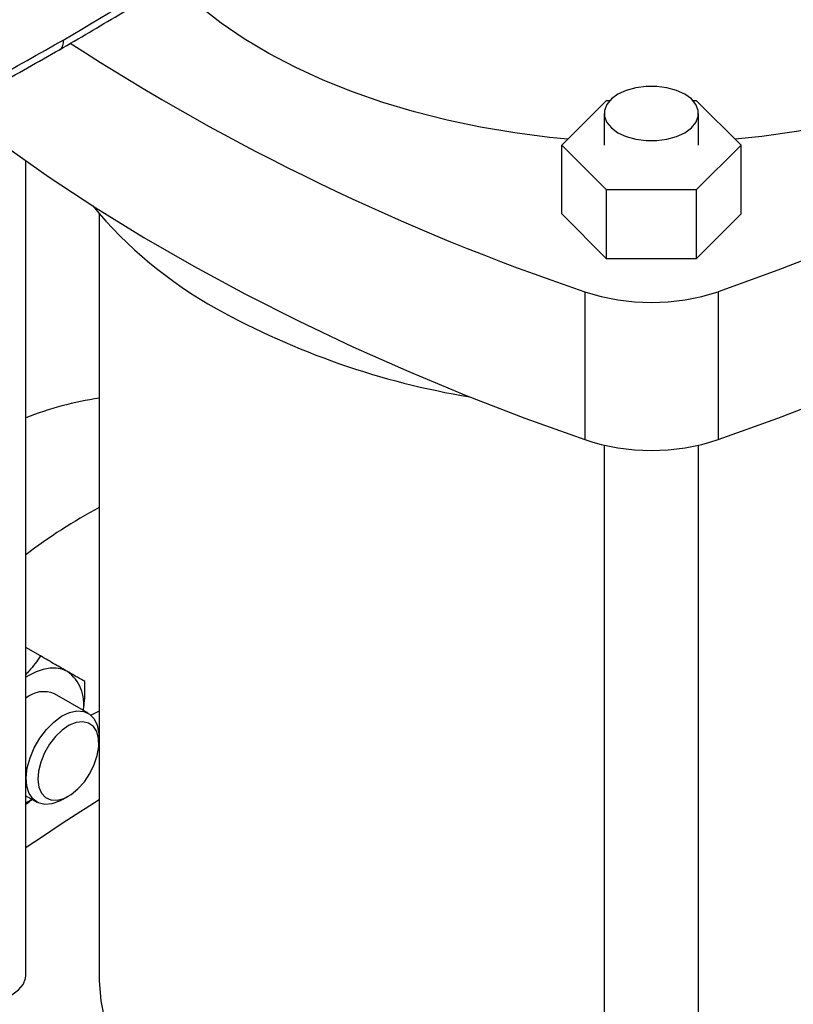
# Model space of a CAD drawing. Extents: x 0.4 to 10.6, y 0.4 to 8.1.
# Drawn here: x 3.3 to 3.5, y 5.6 to 5.9 of the extents above; entities that cross this region are included whole.
import ezdxf

# ---------------------------------------------------------------- set-up
doc = ezdxf.new("R2010")
doc.units = 0
doc.linetypes.add('SLD-SOLID', pattern=[0])
doc.layers.get('0').update_dxf_attribs({"linetype": 'CONTINUOUS'})

msp = doc.modelspace()

# ---------------------------------------------------------------- linework, layer by layer
at = {"color": 7, "linetype": 'SLD-SOLID'}
for p, q in [((3.436032232805282, 5.874582300233889), (3.44967042814047, 5.888219017842209)), ((3.44967042814047, 5.888219017842209), (3.450712282890517, 5.888219017842209)), ((3.4759049640608, 5.888219017842209), (3.476946818810846, 5.888219017842209)), ((3.476946818810846, 5.888219017842209), (3.490585014146034, 5.874582300233889)), ((3.4489385447355, 5.884226483051437), (3.4489385447355, 5.874582300233889)), ((3.477678702215815, 5.874582300233889), (3.477678702215815, 5.884226483051437)), ((3.44967042814047, 5.86094558262557), (3.436032232805282, 5.874582300233889)), ((3.436032232805282, 5.853686570795868), (3.436032232805282, 5.874582300233889)), ((3.490585014146034, 5.874582300233889), (3.476946818810846, 5.86094558262557)), ((3.490585014146034, 5.853686570795868), (3.490585014146034, 5.874582300233889)), ((3.272954292766995, 5.621983718841597), (3.272954292766995, 5.869802182316085)), ((3.476946818810846, 5.86094558262557), (3.44967042814047, 5.86094558262557)), ((3.44967042814047, 5.840049853187548), (3.44967042814047, 5.86094558262557)), ((3.476946818810846, 5.86094558262557), (3.476946818810846, 5.840049853187548)), ((3.295296812452034, 5.853739591647022), (3.295296812452034, 5.621983718841597)), ((3.44967042814047, 5.840049853187548), (3.436032232805282, 5.853686570795868)), ((3.490585014146034, 5.853686570795868), (3.476946818810846, 5.840049853187548)), ((3.476946818810846, 5.840049853187548), (3.44967042814047, 5.840049853187548)), ((3.443023211935516, 5.829998320870217), (3.443023211935516, 5.784992134388325)), ((3.4835940350158, 5.829998320870217), (3.4835940350158, 5.784992134388325)), ((3.4489385447355, 5.783311016606), (3.4489385447355, 5.503798832902824)), ((3.477678702215815, 5.503798832902824), (3.477678702215815, 5.783311016606)), ((3.277396557611925, 5.719201211305406), (3.272954292766995, 5.721765676205319)), ((3.291966497557793, 5.701768040746526), (3.28173572031032, 5.707674142736576)), ((3.295203175915113, 5.692573195365886), (3.295203175915113, 5.694614215645443)), ((3.272954292766995, 5.676660138542591), (3.276342767360354, 5.67470401379713)), ((3.284156428158108, 5.675478613889611), (3.285923907799229, 5.676499289890987))]:
    msp.add_line(p, q, dxfattribs=at)
at = {"color": 7, "linetype": 'SLD-SOLID', "flags": 128}
for points in [[(3.709066731424784, 5.96016093791792), (3.697706679309689, 5.94964408422981), (3.685759823980926, 5.939346203704976), (3.673238819397861, 5.929278203729346), (3.66015692765155, 5.919450748202256), (3.646528004917703, 5.909874246241375), (3.63236648678039, 5.900558841157506), (3.617687372942054, 5.891514399710908), (3.602506211336016, 5.882750501660558), (3.586839081658299, 5.874276429617382), (3.570702578336209, 5.866101159212234), (3.554113792951737, 5.85823334958902), (3.53709029613836, 5.850681334233042), (3.519650118970449, 5.843453112144272), (3.501811733864984, 5.836556339364913), (3.4835940350158, 5.829998320870217)], [(3.437852578542945, 5.8764024487333), (3.432328154222857, 5.876948184605736), (3.421749618026832, 5.878304924973158), (3.411345394742435, 5.880054115891456), (3.401159123297846, 5.882188420646033), (3.39123352845548, 5.884698887221025), (3.381610241609495, 5.887574985847167), (3.372329626169253, 5.890804653167307), (3.363430608261152, 5.894374342834315), (3.354950513458925, 5.898269082329173), (3.346924910227215, 5.90247253576092), (3.33938746073507, 5.906967072385063), (3.332369779665108, 5.911733840553036), (3.325901301610553, 5.916752846782575), (3.320009157616322, 5.922003039617324), (3.317688384824158, 5.924296234247987)], [(3.4835940350158, 5.784992134388325), (3.501811733864985, 5.791550152883021), (3.519650118970449, 5.798446925662379), (3.53709029613836, 5.805675147751151), (3.554113792951737, 5.813227163107129), (3.570702578336209, 5.821094972730342), (3.586839081658299, 5.829270243135491), (3.602506211336016, 5.837744315178667), (3.617687372942054, 5.846508213229017), (3.63236648678039, 5.855552654675614), (3.646528004917703, 5.864868059759484), (3.66015692765155, 5.874444561720364), (3.673238819397861, 5.884272017247455), (3.685759823980926, 5.894340017223085), (3.697706679309689, 5.904637897747919), (3.709066731424784, 5.915154751436027)], [(3.581623734500965, 5.903569596985694), (3.573717091506821, 5.899291670877689), (3.565347357028099, 5.895318169614828), (3.556549636639889, 5.891665759442296), (3.547360831038926, 5.888349759837659), (3.537819481269234, 5.88538407925565), (3.527965607067601, 5.882781156791277), (3.517840539006893, 5.880551910005937), (3.507486745141267, 5.878705689135363), (3.496947652880391, 5.877250237871494), (3.48876466840837, 5.876402448733301)], [(3.453147443352308, 5.87836055862594), (3.455663280643843, 5.877202338616592), (3.458562487349137, 5.87639633853948), (3.461699685137952, 5.875982974604034), (3.464917561813363, 5.875982974604034), (3.468054759602179, 5.87639633853948), (3.470953966307473, 5.877202338616592), (3.473469803599008, 5.87836055862594), (3.475476116889765, 5.879812920579949), (3.476872301253711, 5.881486596985712), (3.47758834617688, 5.883297662719578), (3.47758834617688, 5.885155303383298), (3.476872301253711, 5.886966369117164), (3.475476116889765, 5.888640045522926), (3.473469803599008, 5.890092407476936), (3.470953966307472, 5.891250627486283), (3.468054759602179, 5.892056627563395), (3.464917561813363, 5.892469991498842), (3.461699685137952, 5.892469991498842), (3.458562487349137, 5.892056627563395), (3.455663280643843, 5.891250627486283), (3.453147443352308, 5.890092407476936), (3.451141130061551, 5.888640045522926), (3.449744945697605, 5.886966369117164), (3.449028900774436, 5.885155303383298), (3.449028900774436, 5.883297662719578), (3.449744945697605, 5.881486596985712), (3.451141130061551, 5.879812920579949), (3.453147443352308, 5.87836055862594)], [(3.251359356130822, 5.885849463431041), (3.253378427553452, 5.884272017247453), (3.266460319299763, 5.874444561720361), (3.280089242033611, 5.864868059759482), (3.294250760170925, 5.855552654675612), (3.308929874009261, 5.846508213229015), (3.324111035615299, 5.837744315178664), (3.339778165293017, 5.82927024313549), (3.355914668615106, 5.821094972730342), (3.372503453999578, 5.813227163107128), (3.389526950812956, 5.80567514775115), (3.406967127980867, 5.798446925662379), (3.424805513086332, 5.791550152883021), (3.443023211935516, 5.784992134388325)], [(3.28564260521162, 5.714439599603514), (3.284012745865763, 5.715149260472767), (3.282210262803644, 5.715499483502723), (3.280265997010198, 5.71548427628024), (3.278213215412204, 5.715103899005111), (3.276087041671943, 5.714364860037973), (3.273923855211596, 5.713279804540456), (3.272954292766996, 5.712687309465269)], [(3.284156428158108, 5.675478613889611), (3.283257946753247, 5.675002019155205), (3.280911635554806, 5.67416741721646), (3.278716963287276, 5.673990647847766), (3.276776550386685, 5.674479976588341), (3.275181128403649, 5.675612522970122), (3.274005297496912, 5.677335330383035), (3.273304038212829, 5.679567842267212), (3.273110140656132, 5.682205668848211), (3.273432671261069, 5.685125468286834), (3.27425654885502, 5.68819071400646), (3.275543249837368, 5.691258078524011), (3.277232609500242, 5.694184135283778), (3.279245635263396, 5.696832065123754), (3.28148820027946, 5.699078053787584), (3.283855444700717, 5.700817081341585), (3.286236678809031, 5.70196783279012), (3.288520558744049, 5.702476500274426), (3.290600292818361, 5.70231929906828), (3.292378634978109, 5.701503579725363), (3.293772431920389, 5.700067484375545), (3.294716511249275, 5.698078163241278), (3.295166728864616, 5.695628634767827), (3.295203175915113, 5.694614215645443)], [(3.295296812452034, 5.7023750598604), (3.293455523214009, 5.701439705700812), (3.292856134644705, 5.701121374851486)], [(3.29248489941204, 5.683425834961861), (3.293821423026968, 5.686149300861373), (3.294732108234228, 5.688930246756018), (3.295167859758577, 5.691618751132793), (3.295105186122545, 5.694069876024853), (3.294547466078074, 5.696151480654819), (3.293524766457122, 5.697751345178283), (3.29209222126097, 5.698783220484676), (3.290327059371944, 5.699191477909142), (3.288324441124375, 5.698954108188254), (3.286192328186349, 5.698083907985104), (3.284045663318232, 5.696627790017887), (3.282000173778707, 5.694664253983118), (3.280166132438306, 5.692299154616676), (3.278642412940412, 5.689659995037586), (3.277511159397557, 5.68688905302188), (3.276833357981053, 5.684135710770855), (3.276645549140703, 5.68154840167794), (3.276957857699704, 5.679266608246034), (3.277753447022803, 5.677413342549671), (3.27898942668366, 5.676088514622243), (3.280599164698837, 5.675363546280236), (3.28249587967527, 5.675277520754619), (3.284577319217635, 5.675835075703744), (3.286731272381441, 5.677006153195986), (3.288841618994097, 5.678727620140617), (3.290794589723473, 5.680906671809066), (3.29248489941204, 5.683425834961861)], [(3.272954292766996, 5.674477516087754), (3.273923855211589, 5.675004453983277), (3.274847340433534, 5.675567305386327)], [(3.248423033903487, 5.616117794416099), (3.250938871195022, 5.614959574406751), (3.253838077900316, 5.61415357432964), (3.256975275689132, 5.613740210394194), (3.260193152364542, 5.613740210394194), (3.263330350153359, 5.61415357432964), (3.266229556858652, 5.614959574406751), (3.268745394150188, 5.616117794416099), (3.270751707440945, 5.617570156370109), (3.272147891804891, 5.619243832775871), (3.272863936728059, 5.621054898509736), (3.272954292766995, 5.621983718841597)], [(3.295296812452034, 5.621983718841597), (3.295318394274821, 5.620429159403982), (3.295836080843987, 5.614218907086619), (3.297041948013573, 5.608040562046304), (3.298931040616723, 5.601919512428058), (3.301495595966722, 5.595880910937724), (3.30472507575554, 5.589949571484102), (3.308606209358004, 5.584149867213275), (3.313123048363642, 5.578505630354124), (3.318257032112121, 5.57304005428659), (3.32398706396298, 5.567775598235094), (3.330289597986257, 5.562733894978777), (3.337138735717763, 5.557935661957758), (3.344506332581421, 5.553400616140742), (3.352362113541376, 5.549147393003752), (3.360673797508602, 5.545193469952973), (3.369407229990828, 5.541555094506333), (3.378526523440668, 5.538247217528973), (3.387994204725257, 5.535283431796929), (3.397771369111382, 5.532675916141507), (3.407817840133387, 5.530435385403842), (3.418092334686881, 5.528571046405329), (3.428552632669872, 5.527090560114811), (3.439155750474221, 5.526000010168021), (3.4489385447355, 5.525347981076417)]]:
    msp.add_lwpolyline(points, dxfattribs=at)
at = {"color": 7, "linetype": 'SLD-SOLID'}
for centre, radius, start, end in [((3.667344827072522, 6.494403763215504), 0.7012522932837449, 237.1068766363846, 251.3438981469529), ((3.394959319175985, 5.940183253363712), 0.1318798418769121, 219.5867124503854, 241.0255213443362), ((3.463308623475658, 5.891145545027392), 0.06442422637083586, 251.6468884108525, 288.3531115891499), ((3.44704362798822, 6.033959835693809), 0.2391496518093165, 240.9924699076224, 260.6198154578678), ((3.30964490681861, 5.699192273185926), 0.09944733720356634, 98.29549032237732, 111.6505774690982), ((3.463308623475658, 5.846139358545506), 0.06442422637084176, 251.6468884108542, 288.3531115891481), ((3.374175121499443, 5.617308915204252), 0.1668631040768637, 118.2105285630135, 127.3447859722162), ((3.278417550839772, 5.704593908475637), 0.01221224977068964, 350.752149610751, 53.72769603724486), ((3.278484088478191, 5.699795871646465), 0.008522925843929764, 67.57238656854027, 129.9165107128772), ((3.805538405771296, 4.872283034837876), 0.9515101646965752, 122.4283141472387, 124.0367880485629)]:
    msp.add_arc(centre, radius, start, end, dxfattribs=at)
for points, knots in [([(3.284539087586047, 5.906628717869575), (3.299066239649466, 5.915221100601917), (3.32811109447002, 5.932400277080141), (3.369180095606313, 5.959503971689542), (3.4084724317048, 5.987423882229927), (3.432853689863893, 6.006825223124944), (3.445032409958897, 6.016516417020124)], [0, 0, 0, 0, 0.2504065924617849, 0.5006503058831429, 0.7505690594598258, 1, 1, 1, 1]), ([(3.283214201444337, 5.903623535824782), (3.289244324983017, 5.907139747188008), (3.300747542568737, 5.913847361738374), (3.316812188919948, 5.92362435642471), (3.331030087241568, 5.93252158007911), (3.343448684373193, 5.940510737420939), (3.354140822833413, 5.947554266150479), (3.363255494532249, 5.953684322546454), (3.369929859363478, 5.958253587011224), (3.374637740122941, 5.961515181336817), (3.377735500810197, 5.963676446071781), (3.380543619639026, 5.965648287393713), (3.38306517925508, 5.967429278437915), (3.385521360956669, 5.96917320369886), (3.388350500345392, 5.97119272660823), (3.392275884529861, 5.974014293422381), (3.397619407031014, 5.977894727497667), (3.40446917459459, 5.98293919717983), (3.4126169818061, 5.989043008390049), (3.422008620774185, 5.996227596698474), (3.432599779389559, 6.004508885686221), (3.439934676517934, 6.010448214499438), (3.443818174214517, 6.013592821623667)], [0, 0, 0, 0, 0.1031782551798631, 0.1968254732818833, 0.2809361263345562, 0.3555089709269785, 0.4205458289690784, 0.4761010456405452, 0.5238324365936657, 0.5450650886041539, 0.5645429769876716, 0.5822665733675398, 0.5982363368001659, 0.6124527053001533, 0.6290790963770753, 0.6523259555095242, 0.687810759359702, 0.73229583508963, 0.7857718180141349, 0.8482261959326398, 0.9196426059996007, 1, 1, 1, 1]), ([(3.094377152674443, 5.814087445811636), (3.111134905809769, 5.821100922343423), (3.144683185281484, 5.835141591689525), (3.192989986053284, 5.857791586453575), (3.2399032497523, 5.881478972215053), (3.269657248303327, 5.89824365127296), (3.284539087586604, 5.906628717869896)], [0, 0, 0, 0, 0.2494309405439448, 0.4993496941198631, 0.7495934075396937, 1, 1, 1, 1]), ([(3.093166629564897, 5.811143204317177), (3.099024274607301, 5.813550833857672), (3.110491671385514, 5.818264202973745), (3.126688125887267, 5.825197381087671), (3.141215768291916, 5.831575274478756), (3.153003601119967, 5.836880671350094), (3.162358313614872, 5.841170043648553), (3.169563389306918, 5.844520623787249), (3.175900708479076, 5.847502956153539), (3.182916364264909, 5.85083992822108), (3.191626207753699, 5.855039431580345), (3.202693322730659, 5.860474587754991), (3.215572226921473, 5.866939449709427), (3.230205934427671, 5.874471760420848), (3.246519413365435, 5.883118156842604), (3.264458314025977, 5.89291042637254), (3.276761702982272, 5.899937955583527), (3.283214122933992, 5.903623490508365)], [0, 0, 0, 0, 0.08674220113082903, 0.1698135053561556, 0.2431954499836338, 0.3068654052772201, 0.3500671262986311, 0.387255817915743, 0.418426333207665, 0.4486499801410725, 0.4968508017063434, 0.555230456006905, 0.6237960737775086, 0.7025537475986894, 0.7915074268398613, 0.8906576355813001, 1, 1, 1, 1]), ([(3.277396557611925, 5.719201211305406), (3.276350068165895, 5.717615690553991), (3.275059134894085, 5.715659816561271), (3.273289399799017, 5.713888882505646), (3.272954292766995, 5.713553548445233)], [0, 0, 0, 0, 0.8106456537161665, 0.9999999999999999, 0.9999999999999999, 0.9999999999999999, 0.9999999999999999]), ([(3.28564260521162, 5.714439599603514), (3.284434323339997, 5.715137338633911), (3.281990934721668, 5.716548307088769), (3.278939184583564, 5.718310461264648), (3.277396557611925, 5.719201211305406)], [0, 0, 0, 0, 0.4945107227559609, 1, 1, 1, 1]), ([(3.290928204540111, 5.711387018343597), (3.290243124777338, 5.711782712679982), (3.288860404516351, 5.712581356291733), (3.286721681088329, 5.713816445285638), (3.28564260521162, 5.714439599603514)], [0, 0, 0, 0, 0.4954579621795309, 1, 1, 1, 1]), ([(3.290497196457591, 5.702616250217026), (3.290600873930331, 5.703309612054192), (3.291022727858496, 5.706130836442864), (3.290968844890921, 5.709127120151129), (3.290928204540112, 5.711387018343597)], [0, 0, 0, 0, 0.2457662850037573, 0.9999999999999999, 0.9999999999999999, 0.9999999999999999, 0.9999999999999999]), ([(3.272954292766995, 5.674103269106154), (3.273000585780328, 5.674131102083029), (3.273708442318083, 5.674556690162681), (3.274307926661507, 5.675072853474305), (3.274868205409979, 5.675555260291791)], [0, 0, 0, 0, 0.06539886384378889, 1, 1, 1, 1])]:
    msp.add_open_spline(points, degree=3, knots=knots, dxfattribs=at)
at = {"color": 8, "linetype": 'SLD-SOLID'}
msp.add_open_spline([(3.283188741882734, 5.903676363908181), (3.283257858365066, 5.903694919904578), (3.283772833348049, 5.903833177431684), (3.284345175451527, 5.9048293042802), (3.284474095987124, 5.906025626334269), (3.284539087586604, 5.906628717869896)], degree=3, knots=[0, 0, 0, 0, 0.07138327251209982, 0.5318644454598624, 0.9999999999999999, 0.9999999999999999, 0.9999999999999999, 0.9999999999999999], dxfattribs=at)

doc.saveas('drawing.dxf')
